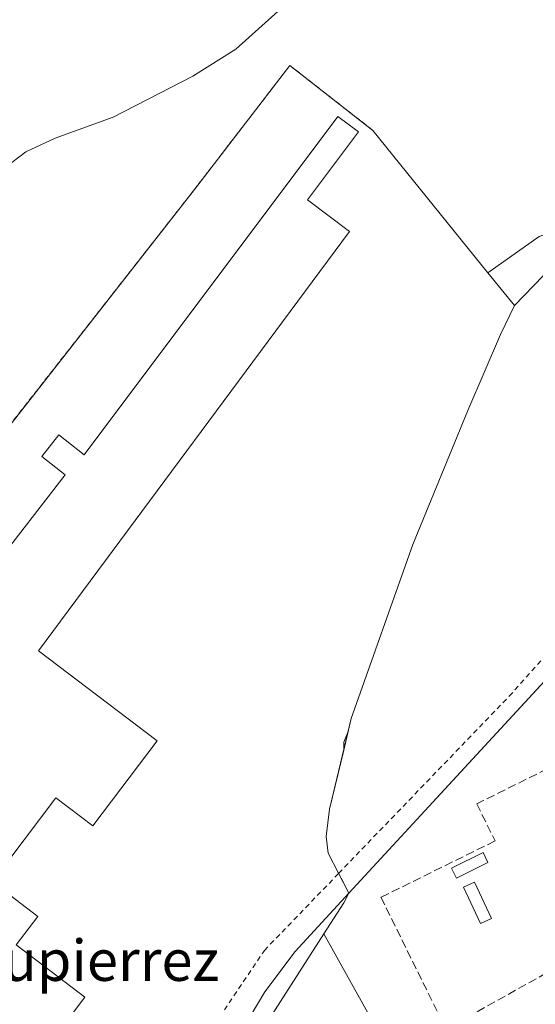
# Model space of a CAD drawing. Units: metres. Extents: x 638288 to 641750, y 4722873 to 4725256.
# Drawn here: x 639361 to 639461, y 4724264 to 4724455 of the extents above; entities that cross this region are included whole.
import ezdxf
from ezdxf.enums import TextEntityAlignment as Align

# ---------------------------------------------------------------- set-up
doc = ezdxf.new("R2010")
doc.units = ezdxf.units.M
doc.header["$MEASUREMENT"] = 0
doc.linetypes.add('DGN Style 2', pattern=[1.6480167562047852, 0.988810053722871, -0.6592067024819142])
doc.linetypes.add('DGN Style 3', pattern=[2.307223458686699, 1.648016756204785, -0.6592067024819142])
for name, color, linetype, lineweight in [('Alambrada', 7, 'DGN Style 2', 0), ('Corriente natural lineal', 142, 'Continuous', 13), ('Cultivos herbáceos CxS', 92, 'Continuous', 0), ('Curva de nivel normal', 30, 'Continuous', 0), ('Edificación industrial Cxs', 135, 'Continuous', 13), ('Edificación ligera', 1, 'Continuous', 0), ('Edificación ligera Cxs', 1, 'Continuous', 0), ('Muro lineal', 1, 'DGN Style 3', 13), ('Núcleo urbano CxS', 7, 'Continuous', 0), ('Pastizal CxS', 92, 'Continuous', 0), ('Recinto industrial CxS', 135, 'Continuous', 0), ('Texto cartográfico', 7, 'Continuous', 0)]:
    doc.layers.add(name, color=color, linetype=linetype, lineweight=lineweight)
doc.styles.add('Style-Arial', font='txt')

# ---------------------------------------------------------------- blocks, each defined once
blk = doc.blocks.new('*U13')
at = {"layer": 'Cultivos herbáceos CxS', "color": 92, "linetype": 'Continuous', "lineweight": 0}
blk.add_polyline3d([(639525.7901, 4724455.5891, 442.4695000000065), (639481.6948999995, 4724419.3347, 442.2019), (639462.2301000003, 4724412.862500001, 442.5890999999974), (639452.2446999997, 4724405.807499999, 442.4008000000031), (639429.8501000004, 4724433.5101, 443.1331000000064), (639413.6901000004, 4724446.130100001, 443.8570000000037), (639395.1001000004, 4724422.0101, 442.7927000000054), (639356.0314999997, 4724372.1908, 442.9805999999954), (639349.1438999996, 4724376.490300001, 443.7158000000054), (639320.0191000003, 4724393.2137, 447.8334000000032), (639337.4127000002, 4724422.991699999, 448.8809000000037), (639349.4952999996, 4724443.5167, 449.0598999999929), (639349.5049000002, 4724443.533100001, 449.0599999999977), (639350.7723000003, 4724445.698100001, 449.147100000002), (639353.3071, 4724450.0099, 449.2541000000056), (639353.3092999998, 4724450.013900001, 449.2538000000059), (639355.8365000002, 4724454.3189, 449.1315999999933), (639358.3548999998, 4724458.595100001, 449.3666999999987)], dxfattribs=at)

msp = doc.modelspace()

# ---------------------------------------------------------------- linework, layer by layer
at = {"layer": 'Alambrada', "color": 7, "linetype": 'DGN Style 2', "lineweight": 0}
for points in [[(639298.8000999996, 4724285.1801, 443.7446000000054), (639305.4600999998, 4724270.970100001, 444.1989000000031), (639315.8501000004, 4724252.670100001, 444.3371000000043), (639329.3701, 4724235.270099999, 442.9780000000028), (639333.1401000004, 4724229.100099999, 442.9483999999939), (639339.5100999996, 4724215.5101, 443.6340000000055), (639381.8000999996, 4724219.690099999, 444.3916000000027), (639383.0100999996, 4724225.1501, 444.6775000000052), (639387.2301000003, 4724239.110099999, 444.0402000000031), (639393.5701000001, 4724251.5101, 442.6450999999943), (639408.7301000003, 4724274.020099999, 442.286500000002), (639421.3000999996, 4724287.0601, 442.3059999999969), (639423.1700999998, 4724289.0101, 442.2584999999963), (639426.5601000005, 4724292.520099999, 442.3445000000065), (639456.3901000004, 4724323.470100001, 442.7434000000067), (639491.7200999996, 4724362.920100001, 442.5730999999942), (639520.9801000003, 4724394.620100001, 443.2695999999996), (639654.5201000003, 4724535.770099999, 443.0283000000054)], [(639429.8501000004, 4724433.5101, 443.6432000000059), (639413.6901000004, 4724446.130100001, 443.8686000000016), (639395.1001000004, 4724422.0101, 442.9372000000003), (639354.9801000003, 4724370.850099999, 443.8144999999931), (639344.3701, 4724356.6801, 443.4977999999974), (639339.5301000001, 4724354.780099999, 444.1120999999985), (639322.6201, 4724337.130100001, 444.2314000000042), (639292.9301000005, 4724300.3101, 446.3160999999964), (639293.8201000001, 4724296.5801, 447.2195999999968)]]:
    msp.add_polyline3d(points, dxfattribs=at)
at = {"layer": 'Corriente natural lineal', "color": 142, "linetype": 'Continuous', "lineweight": 13}
for points in [[(639650.7401000002, 4724568.3101, 442.7857999999979), (639644.9700999996, 4724560.590100001, 442.7891999999993), (639637.4901000002, 4724552.0001, 442.776199999993), (639624.0500999996, 4724539.630100001, 442.6763999999966), (639551.6601, 4724479.350099999, 442.438599999994), (639537.1001000004, 4724466.690099999, 442.4032000000007), (639512.3300999999, 4724447.100099999, 442.4351000000024), (639468.6300999997, 4724411.0701, 442.4425999999949), (639457.4001000002, 4724399.4301, 442.1918000000006), (639454.6601, 4724393.790100001, 442.1753000000026), (639448.3501000004, 4724379.0101, 441.9333999999944), (639437.6201, 4724352.960100001, 441.8221999999951), (639425.6300999997, 4724319.1501, 442.3249000000069), (639421.4200999998, 4724301.520099999, 442.3668000000035), (639420.7301000003, 4724296.190099999, 442.3709999999992), (639421.1601, 4724292.9301, 442.3003000000026), (639425.1801000005, 4724285.130100001, 441.5984999999928)], [(639660.7200999996, 4724535.540100001, 442.5350999999937), (639651.0900999998, 4724525.050100001, 442.4762999999948), (639626.0401, 4724500.220100001, 442.4753000000055), (639590.7600999996, 4724463.9901, 442.2115999999951), (639560.0000999998, 4724429.4301, 442.1971999999951), (639541.8800999997, 4724411.530099999, 442.0377000000008), (639425.1801000005, 4724285.130100001, 441.5984999999928)], [(639425.1801000005, 4724285.130100001, 441.5984999999928), (639414.7200999996, 4724273.800100001, 441.6526000000013), (639408.8101000005, 4724265.950099999, 441.780700000003), (639392.2901, 4724238.1601, 441.6508000000031), (639386.8000999996, 4724224.030099999, 442.2020000000048)]]:
    msp.add_polyline3d(points, dxfattribs=at)
at = {"layer": 'Cultivos herbáceos CxS', "color": 92, "linetype": 'Continuous', "lineweight": 0}
for points in [[(639525.7901, 4724455.5891, 442.4695000000065), (639481.6948999995, 4724419.3347, 442.2019), (639462.2301000003, 4724412.862500001, 442.5890999999974), (639452.2446999997, 4724405.807499999, 442.4008000000031)], [(639320.0191000003, 4724393.2137, 447.8334000000032), (639349.1438999996, 4724376.490300001, 443.7158000000054), (639356.0314999997, 4724372.1908, 442.9805999999954), (639395.1001000004, 4724422.0101, 442.7927000000054), (639413.6901000004, 4724446.130100001, 443.8570000000037), (639429.8501000004, 4724433.5101, 443.1331000000064), (639452.2446999997, 4724405.807499999, 442.4008000000031)]]:
    msp.add_polyline3d(points, dxfattribs=at)
at = {"layer": 'Curva de nivel normal', "color": 30, "linetype": 'Continuous', "lineweight": 0, "elevation": 445, "flags": 128}
msp.add_lwpolyline([(639331.2098000003, 4724380.103399999), (639332.7400000002, 4724381.2401), (639332.4800000006, 4724383.630100001), (639329.3600000005, 4724386.6601), (639327.1200000001, 4724387.6801), (639325.2699999996, 4724388.0001), (639324.8099999997, 4724390.770099999), (639325.7000000002, 4724391.5601), (639327.3300000001, 4724390.9801), (639329.7800000003, 4724392.450099999), (639333.5999999996, 4724398.7601), (639341.7599999999, 4724409.700099999), (639358.2199999997, 4724426.220100001), (639362.3099999997, 4724429.350099999), (639367.9699999997, 4724431.960100001), (639379.2699999996, 4724436.0801), (639394.7999999998, 4724444.050100001), (639403.1900000004, 4724449.270099999), (639423.4299999997, 4724467.5001)], dxfattribs=at)
at = {"layer": 'Edificación industrial Cxs', "color": 135, "linetype": 'Continuous', "lineweight": 13, "elevation": 449.1974999999944, "flags": 128}
msp.add_lwpolyline([(639318.4801000003, 4724253.970100001), (639334.3501000004, 4724274.9301), (639300.1401000004, 4724299.600099999), (639340.4401000004, 4724351.4801), (639347.6201, 4724345.9101), (639352.0100999996, 4724351.550100001), (639355.9600999998, 4724348.4901), (639369.9600999998, 4724366.5101), (639365.4101, 4724370.050100001), (639368.6801000005, 4724374.2601), (639373.6201, 4724370.420100001), (639423.0500999996, 4724436.1801), (639427.0301000001, 4724433.210100001), (639417.1001000004, 4724420.0001), (639425.3000999996, 4724413.8201), (639364.7801000001, 4724332.270099999), (639387.8501000004, 4724314.770099999), (639375.3000999996, 4724298.2301), (639368.1300999997, 4724303.6801), (639355.7500999998, 4724287.350099999), (639364.6001000004, 4724280.640100001), (639360.3901000004, 4724275.0801), (639373.7500999998, 4724264.9301), (639350.7301000003, 4724234.550100001)], dxfattribs=at)
at = {"layer": 'Edificación industrial Cxs', "color": 135, "linetype": 'Continuous', "lineweight": 13}
for points in [[(639318.4801000003, 4724253.970100001, 445.3228999999993), (639334.3501000004, 4724274.9301, 448.6910999999964), (639300.1401000004, 4724299.600099999, 445.0129000000015), (639340.4401000004, 4724351.4801, 444.9928000000073), (639347.6201, 4724345.9101, 446.4184999999998), (639352.0100999996, 4724351.550100001, 445.5798000000068), (639355.9600999998, 4724348.4901, 445.790599999993), (639369.9600999998, 4724366.5101, 446.073000000004), (639365.4101, 4724370.050100001, 445.207899999994), (639368.6801000005, 4724374.2601, 447.3864999999933), (639373.6201, 4724370.420100001, 447.007700000002), (639423.0500999996, 4724436.1801, 445.0978000000032), (639427.0301000001, 4724433.210100001, 444.7213999999949), (639417.1001000004, 4724420.0001, 446.3536000000022), (639425.3000999996, 4724413.8201, 444.5752000000066)], [(639425.3000999996, 4724413.8201, 444.5752000000066), (639364.7801000001, 4724332.270099999, 446.9431000000041), (639387.8501000004, 4724314.770099999, 445.672900000005), (639375.3000999996, 4724298.2301, 448.4446999999927), (639368.1300999997, 4724303.6801, 449.1974999999948), (639355.7500999998, 4724287.350099999, 447.6002000000008), (639364.6001000004, 4724280.640100001, 449.1337000000058), (639360.3901000004, 4724275.0801, 448.0442000000039), (639373.7500999998, 4724264.9301, 445.5234000000055), (639350.7301000003, 4724234.550100001, 445.2632000000012)]]:
    msp.add_polyline3d(points, dxfattribs=at)
at = {"layer": 'Edificación ligera', "color": 1, "linetype": 'Continuous', "lineweight": 0}
for points in [[(639452.2347999997, 4724291.119700001, 444.3920999999973), (639446.1229999998, 4724288.103499999, 444.7670000000071), (639445.1656999999, 4724290.043199999, 444.1821999999956), (639451.2775999998, 4724293.0595, 444.2229999999981), (639452.2347999997, 4724291.119700001, 444.3920999999973)], [(639452.9254000002, 4724280.250600001, 444.462400000004), (639450.8013000004, 4724279.248199999, 444.2209000000003), (639447.4676000001, 4724286.3126, 444.897100000002), (639449.5915999999, 4724287.314900001, 444.8028999999952), (639452.9254000002, 4724280.250600001, 444.462400000004)]]:
    msp.add_polyline3d(points, dxfattribs=at)
at = {"layer": 'Edificación ligera Cxs', "color": 1, "linetype": 'Continuous', "lineweight": 0}
for points in [[(639452.2347999997, 4724291.119700001, 444.7670000000071), (639446.1229999998, 4724288.103499999, 444.7670000000071), (639445.1656999999, 4724290.043199999, 444.7670000000071), (639451.2775999998, 4724293.0595, 444.7670000000071)], [(639452.9254000002, 4724280.250600001, 444.897100000002), (639450.8013000004, 4724279.248199999, 444.897100000002), (639447.4676000001, 4724286.3126, 444.897100000002), (639449.5915999999, 4724287.314900001, 444.897100000002)]]:
    msp.add_3dface(points, dxfattribs=at)
at = {"layer": 'Muro lineal', "color": 1, "linetype": 'DGN Style 3', "lineweight": 13}
msp.add_polyline3d([(639467.9813000001, 4724311.3817, 447.9253999999929), (639450.0500999996, 4724302.550100001, 443.2972000000009), (639453.6201, 4724295.3101, 443.5804000000062), (639431.4200999998, 4724284.350099999, 442.9431999999942), (639444.0701000001, 4724258.7401, 443.4937000000064), (639483.5010000002, 4724280.691600001, 444.4572000000044), (639481.9379000004, 4724284.769400001, 447.5160000000033)], dxfattribs=at)
at = {"layer": 'Núcleo urbano CxS', "color": 7, "linetype": 'Continuous', "lineweight": 0, "extrusion": (0.0294824599442078, -0.0324385903980703, 0.9990387992508721), "elevation": -133956.148964201, "flags": 128}
msp.add_lwpolyline([(3650757.110003383, 3063085.371985787), (3650757.024962133, 3063086.222910564), (3650663.456100349, 3063077.998825247)], dxfattribs=at)
at = {"layer": 'Núcleo urbano CxS', "color": 7, "linetype": 'Continuous', "lineweight": 0, "extrusion": (0.1112752241450926, -0.07116515295496693, 0.9912382889579859), "elevation": -264614.5643052522, "flags": 128}
msp.add_lwpolyline([(4324467.459419092, 1989144.306284001), (4324465.361885631, 1989144.176822681), (4324458.189190332, 1989144.179093932)], dxfattribs=at)
msp.add_lwpolyline([(4324467.459419092, 1989144.306284001), (4324465.361885631, 1989144.176822681), (4324458.189190332, 1989144.179093932)], dxfattribs=at)
at = {"layer": 'Núcleo urbano CxS', "color": 7, "linetype": 'Continuous', "lineweight": 0, "extrusion": (0.8730774969010947, 0.4875813335898292, 0.000357126983701109), "elevation": 2861733.028467547, "flags": 128}
msp.add_lwpolyline([(3812891.002875459, -580.4204216279371), (3812865.697660158, -579.9348215969706), (3812806.443648351, -578.4903215042253), (3812805.80189879, -578.4689215034803)], dxfattribs=at)
at = {"layer": 'Núcleo urbano CxS', "color": 7, "linetype": 'Continuous', "lineweight": 0}
for points in [[(639320.0191000003, 4724393.2137, 447.8334000000032), (639349.1438999996, 4724376.490300001, 443.7158000000054), (639356.0314999997, 4724372.1908, 442.9805999999954), (639395.1001000004, 4724422.0101, 442.7927000000054), (639413.6901000004, 4724446.130100001, 443.8570000000037), (639429.8501000004, 4724433.5101, 443.1331000000064), (639452.2446999997, 4724405.807499999, 442.4008000000031)], [(639356.0314999997, 4724372.1908, 442.9805999999954), (639395.1001000004, 4724422.0101, 442.7927000000054), (639413.6901000004, 4724446.130100001, 443.8570000000037), (639429.8501000004, 4724433.5101, 443.1331000000064), (639452.2446999997, 4724405.807499999, 442.4008000000031), (639457.4001000002, 4724399.4301, 442.1918000000006), (639454.6601, 4724393.790100001, 442.1753000000026), (639448.3501000004, 4724379.0101, 441.9333999999944), (639437.6201, 4724352.960100001, 441.8221999999951), (639425.6300999997, 4724319.1501, 442.3249000000069), (639425.0185000002, 4724316.5891, 442.3482999999979), (639424.1580999997, 4724314.5505, 442.2756999999983), (639424.1580999997, 4724312.985900001, 442.1953999999969), (639421.4200999998, 4724301.520099999, 442.3668000000035), (639420.7301000003, 4724296.190099999, 442.3709999999992), (639421.1601, 4724292.9301, 442.3003000000026), (639423.1767999995, 4724289.017100001, 442.0758999999962), (639424.1580999997, 4724287.113100001, 441.841499999995), (639425.1801000005, 4724285.130100001, 441.5984999999928), (639424.1580999997, 4724283.2939, 441.5813999999955), (639420.2917, 4724277.252499999, 441.5816999999952), (639391.7673000004, 4724232.716499999, 441.3862999999984)], [(639452.2446999997, 4724405.807499999, 442.4008000000031), (639457.4001000002, 4724399.4301, 442.1918000000006), (639454.6601, 4724393.790100001, 442.1753000000026), (639448.3501000004, 4724379.0101, 441.9333999999944), (639437.6201, 4724352.960100001, 441.8221999999951), (639425.6300999997, 4724319.1501, 442.3249000000069), (639425.0185000002, 4724316.5891, 442.3482999999979), (639424.1580999997, 4724314.5505, 442.2756999999983), (639424.1580999997, 4724312.985900001, 442.1953999999969), (639421.4200999998, 4724301.520099999, 442.3668000000035), (639420.7301000003, 4724296.190099999, 442.3709999999992), (639421.1601, 4724292.9301, 442.3003000000026), (639423.1767999995, 4724289.017100001, 442.0758999999962), (639424.1580999997, 4724287.113100001, 441.841499999995), (639425.1801000005, 4724285.130100001, 441.5984999999928)], [(639271.0506999996, 4724310.372500001, 447.8847999999998), (639289.9095000002, 4724295.323799999, 444.7483999999968), (639295.7242999999, 4724290.683700001, 443.4608000000007), (639301.5107000005, 4724279.396700001, 442.7655999999988), (639309.2785, 4724264.2448, 442.4725999999937), (639328.9713000003, 4724225.831700001, 442.4674999999989), (639330.3929000003, 4724223.0547, 442.4671999999992), (639330.5072999997, 4724222.9397, 442.4646000000066), (639340.0513000004, 4724213.396299999, 442.6517000000022), (639360.9231000004, 4724217.626599999, 442.3249000000069), (639382.1048999998, 4724221.919700001, 442.3782999999967), (639382.3564999999, 4724222.2009, 442.3509999999952), (639391.7673000004, 4724232.716499999, 441.3862999999984), (639420.2917, 4724277.252499999, 441.5816999999952)], [(639271.0506999996, 4724310.372500001, 447.8847999999998), (639289.9095000002, 4724295.323799999, 444.7483999999968), (639295.7242999999, 4724290.683700001, 443.4608000000007), (639301.5107000005, 4724279.396700001, 442.7655999999988), (639309.2785, 4724264.2448, 442.4725999999937), (639328.9713000003, 4724225.831700001, 442.4674999999989), (639330.3929000003, 4724223.0547, 442.4671999999992), (639330.5072999997, 4724222.9397, 442.4646000000066), (639340.0513000004, 4724213.396299999, 442.6517000000022), (639360.9231000004, 4724217.626599999, 442.3249000000069), (639382.1048999998, 4724221.919700001, 442.3782999999967), (639382.3564999999, 4724222.2009, 442.3509999999952), (639391.7673000004, 4724232.716499999, 441.3862999999984), (639420.2917, 4724277.252499999, 441.5816999999952)], [(639391.7673000004, 4724232.716499999, 441.3862999999984), (639420.2917, 4724277.252499999, 441.5816999999952), (639432.6299000002, 4724255.159, 442.0672999999952)]]:
    msp.add_polyline3d(points, dxfattribs=at)
msp.add_polyline3d([(639489.5317000002, 4724353.5712, 441.9217000000062), (639541.4802999999, 4724306.7686, 442.8699999999953), (639544.1676000003, 4724304.0913, 442.9190999999992), (639551.9724000003, 4724296.3158, 443.4186999999947), (639582.8901000004, 4724264.420100001, 444.1925999999949), (639556.1919, 4724245.3101, 444.6310999999987), (639548.4801000003, 4724239.790100001, 444.8640000000014), (639532.7438000003, 4724233.217499999, 444.9958000000043), (639530.8591, 4724232.2455, 445.0195999999996), (639528.1870999997, 4724222.887700001, 445.5372999999963), (639528.0286999998, 4724222.333500001, 445.567200000005), (639506.7911, 4724220.2075, 445.3386000000028), (639461.8334999997, 4724202.8651, 443.5332000000053), (639461.5206000004, 4724203.4254, 443.5117999999929), (639432.6299000002, 4724255.159, 442.0672999999952), (639420.2917, 4724277.252499999, 441.5816999999952), (639424.1580999997, 4724283.2939, 441.5813999999955), (639425.1801000005, 4724285.130100001, 441.5984999999928), (639488.8969999999, 4724354.143100001, 441.9590000000026)], close=True, dxfattribs=at)
at = {"layer": 'Pastizal CxS', "color": 92, "linetype": 'Continuous', "lineweight": 0, "extrusion": (0.0294824599442078, -0.0324385903980703, 0.9990387992508721), "elevation": -133956.148964201, "flags": 128}
msp.add_lwpolyline([(3650757.110003383, 3063085.371985787), (3650757.024962133, 3063086.222910564), (3650663.456100349, 3063077.998825247)], dxfattribs=at)
at = {"layer": 'Pastizal CxS', "color": 92, "linetype": 'Continuous', "lineweight": 0}
for points in [[(639603.0831000004, 4724476.6099, 442.3853999999993), (639559.8941000003, 4724427.3071, 442.125199999995), (639491.9222999997, 4724356.141100001, 441.8925000000018), (639489.5317000002, 4724353.5712, 441.9217000000062), (639488.8969999999, 4724354.143100001, 441.9590000000026), (639425.1801000005, 4724285.130100001, 441.5984999999928), (639424.1580999997, 4724287.113100001, 441.841499999995), (639423.1767999995, 4724289.017100001, 442.0758999999962), (639421.1601, 4724292.9301, 442.3003000000026), (639420.7301000003, 4724296.190099999, 442.3709999999992), (639421.4200999998, 4724301.520099999, 442.3668000000035), (639424.1580999997, 4724312.985900001, 442.1953999999969), (639424.1580999997, 4724314.5505, 442.2756999999983), (639425.0185000002, 4724316.5891, 442.3482999999979), (639425.6300999997, 4724319.1501, 442.3249000000069), (639437.6201, 4724352.960100001, 441.8221999999951), (639448.3501000004, 4724379.0101, 441.9333999999944), (639454.6601, 4724393.790100001, 442.1753000000026), (639457.4001000002, 4724399.4301, 442.1918000000006), (639452.2446999997, 4724405.807499999, 442.4008000000031), (639462.2301000003, 4724412.862500001, 442.5890999999974), (639481.6948999995, 4724419.3347, 442.2019), (639525.7901, 4724455.5891, 442.4695000000065)], [(639525.7901, 4724455.5891, 442.4695000000065), (639481.6948999995, 4724419.3347, 442.2019), (639462.2301000003, 4724412.862500001, 442.5890999999974), (639452.2446999997, 4724405.807499999, 442.4008000000031)], [(639452.2446999997, 4724405.807499999, 442.4008000000031), (639457.4001000002, 4724399.4301, 442.1918000000006), (639454.6601, 4724393.790100001, 442.1753000000026), (639448.3501000004, 4724379.0101, 441.9333999999944), (639437.6201, 4724352.960100001, 441.8221999999951), (639425.6300999997, 4724319.1501, 442.3249000000069), (639425.0185000002, 4724316.5891, 442.3482999999979), (639424.1580999997, 4724314.5505, 442.2756999999983), (639424.1580999997, 4724312.985900001, 442.1953999999969), (639421.4200999998, 4724301.520099999, 442.3668000000035), (639420.7301000003, 4724296.190099999, 442.3709999999992), (639421.1601, 4724292.9301, 442.3003000000026), (639423.1767999995, 4724289.017100001, 442.0758999999962), (639424.1580999997, 4724287.113100001, 441.841499999995), (639425.1801000005, 4724285.130100001, 441.5984999999928)]]:
    msp.add_polyline3d(points, dxfattribs=at)
at = {"layer": 'Recinto industrial CxS', "color": 135, "linetype": 'Continuous', "lineweight": 0, "extrusion": (0.7776761412780399, 0.6286651020033427, 9.38617337361126e-05), "elevation": 3467355.85461991, "flags": 128}
msp.add_lwpolyline([(3272092.00433574, 118.1911685259543), (3272056.381981019, 117.2508685218103), (3272048.181409092, 117.4345685226136)], dxfattribs=at)
at = {"layer": 'Recinto industrial CxS', "color": 135, "linetype": 'Continuous', "lineweight": 0, "extrusion": (-0.007121200749473954, -0.007713109509845261, 0.9999448967026008), "elevation": -40550.12280843047, "flags": 128}
msp.add_lwpolyline([(639412.1156625863, 4724112.888251923), (639475.8379693043, 4724181.903304877)], dxfattribs=at)
at = {"layer": 'Recinto industrial CxS', "color": 135, "linetype": 'Continuous', "lineweight": 0, "extrusion": (0.01844256425656016, -0.03578379940400335, 0.9991893671991596), "elevation": -156818.5075983402, "flags": 128}
msp.add_lwpolyline([(2732682.288540795, 3903283.794099945), (2732682.288540794, 3903281.650361766)], dxfattribs=at)
at = {"layer": 'Recinto industrial CxS', "color": 135, "linetype": 'Continuous', "lineweight": 0, "extrusion": (-0.02728409305982663, 0.05293968343579413, 0.9982249086171016), "elevation": 233097.5431971296, "flags": 128}
msp.add_lwpolyline([(-2732657.847731091, -3899486.99178109), (-2732657.847731091, -3899484.756945837)], dxfattribs=at)
at = {"layer": 'Recinto industrial CxS', "color": 135, "linetype": 'Continuous', "lineweight": 0}
for points in [[(639292.9301000005, 4724300.3101, 446.3160999999964), (639322.6201, 4724337.130100001, 444.2314000000042), (639339.5301000001, 4724354.780099999, 444.1120999999985), (639344.3701, 4724356.6801, 443.4977999999974), (639354.9801000003, 4724370.850099999, 443.8144999999931), (639356.0314999997, 4724372.1908, 443.6603999999934), (639395.1001000004, 4724422.0101, 442.9372000000003), (639413.6901000004, 4724446.130100001, 443.8686000000016), (639429.8501000004, 4724433.5101, 443.6432000000059)], [(639356.0314999997, 4724372.1908, 443.6603999999934), (639395.1001000004, 4724422.0101, 442.9372000000003), (639413.6901000004, 4724446.130100001, 443.8686000000016), (639429.8501000004, 4724433.5101, 443.6432000000059), (639452.2446999997, 4724405.807499999, 442.7029000000039), (639457.4001000002, 4724399.4301, 442.886599999998), (639454.6601, 4724393.790100001, 442.5283000000054), (639448.3501000004, 4724379.0101, 442.1818999999959), (639437.6201, 4724352.960100001, 442.0434999999998), (639425.6300999997, 4724319.1501, 442.5608000000066), (639425.0185000002, 4724316.5891, 442.5568000000058), (639424.1580999997, 4724312.985900001, 442.5065999999933), (639421.4200999998, 4724301.520099999, 442.4869000000036), (639420.7301000003, 4724296.190099999, 442.4428999999946), (639421.1601, 4724292.9301, 442.3859999999986), (639423.1767999995, 4724289.017100001, 442.2584000000061), (639424.1580999997, 4724287.113100001, 442.1720999999961), (639425.1801000005, 4724285.130100001, 442.3052000000025), (639488.8969999999, 4724354.143100001, 443.2912999999971)], [(639457.4001000002, 4724399.4301, 442.886599999998), (639454.6601, 4724393.790100001, 442.5283000000054), (639448.3501000004, 4724379.0101, 442.1818999999959), (639437.6201, 4724352.960100001, 442.0434999999998), (639425.6300999997, 4724319.1501, 442.5608000000066), (639425.0185000002, 4724316.5891, 442.5568000000058), (639424.1580999997, 4724312.985900001, 442.5065999999933), (639421.4200999998, 4724301.520099999, 442.4869000000036), (639420.7301000003, 4724296.190099999, 442.4428999999946), (639421.1601, 4724292.9301, 442.3859999999986), (639423.1767999995, 4724289.017100001, 442.2584000000061)]]:
    msp.add_polyline3d(points, dxfattribs=at)

# ---------------------------------------------------------------- block references
at = {"layer": 'Cultivos herbáceos CxS', "color": 92, "linetype": 'Continuous', "lineweight": 0}
msp.add_blockref('*U13', (0, 0), dxfattribs=at)

# ---------------------------------------------------------------- texts
at = {"layer": 'Texto cartográfico', "color": 7, "linetype": 'Continuous', "lineweight": 0, "style": 'Style-Arial'}
msp.add_text('Tupierrez', height=8, dxfattribs=at).set_placement((639375.5797439024, 4724272.09015), align=Align.MIDDLE_CENTER)

doc.saveas('drawing.dxf')
